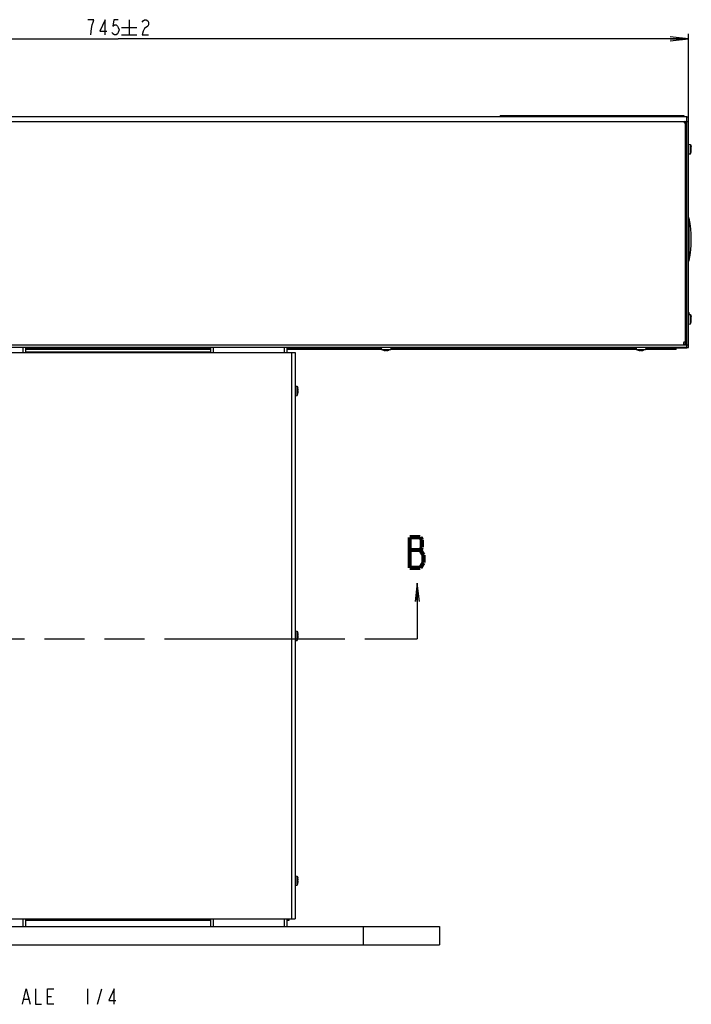
# Model space of a CAD drawing. Units: millimetres. Extents: x 0 to 1189, y 0 to 841.
# Drawn here: x 419 to 529, y 449 to 609 of the extents above; entities that cross this region are included whole.
import ezdxf

# ---------------------------------------------------------------- set-up
doc = ezdxf.new("R2010")
doc.units = ezdxf.units.MM
doc.header["$LTSCALE"] = 65.395
doc.linetypes.add('PHANTOM', pattern=[0.8, 0.45, -0.05, 0.1, -0.05, 0.1, -0.05])
doc.layers.get('0').update_dxf_attribs({"linetype": 'CONTINUOUS'})
for name, color, linetype in [('7_ALL_FEATURES', 7, 'CONTINUOUS'), ('DEF_DRAFT_DIM', 7, 'CONTINUOUS'), ('DEFAULT_3', 7, 'PHANTOM')]:
    doc.layers.add(name, color=color, linetype=linetype)
doc.styles.get("Standard").update_dxf_attribs({"font": 'txt', "width": 0.8})
doc.dimstyles.new('DIMSTYLE_1', dxfattribs={"dimtxt": 2.5, "dimasz": 3, "dimexe": 0.8, "dimexo": 0.2, "dimtad": 1, "dimdsep": 46, "dimtxsty": 'Standard', "dimblk": 'OPEN', "dimblk1": 'OPEN', "dimblk2": 'OPEN', "dimcen": 0.09, "dimazin": 2, "dimtp": 0.1, "dimtm": 0.1, "dimtfac": 1, "dimtdec": 0, "dimtofl": 0, "dimtmove": 0, "dimatfit": 3, "dimldrblk": 'OPEN', "dimfxl": 1, "dimtolj": 1, "dimarcsym": 0})
doc.dimstyles.get("Standard").update_dxf_attribs({"dimtxt": 2.5, "dimasz": 3, "dimexe": 0.8, "dimexo": 0.2, "dimtad": 1, "dimdsep": 46, "dimtxsty": 'Standard', "dimblk": 'OPEN', "dimblk1": 'OPEN', "dimblk2": 'OPEN', "dimcen": 0.09, "dimazin": 2, "dimtol": 1, "dimtp": 0.01, "dimtm": 0.01, "dimtfac": 1, "dimtofl": 0, "dimtmove": 0, "dimatfit": 3, "dimldrblk": 'OPEN', "dimfxl": 1, "dimtolj": 1, "dimarcsym": 0})

# ---------------------------------------------------------------- blocks, each defined once
blk = doc.blocks.new('_OPEN')
at = {"color": 0, "linetype": 'ByBlock'}
for p, q in [((0, 0), (-1, 0.117)), ((-1, -0.117), (0, 0)), ((-1, 0), (0, 0))]:
    blk.add_line(p, q, dxfattribs=at)
blk = doc.blocks.new('*D1')
at = {"layer": 'DEF_DRAFT_DIM', "color": 2, "linetype": 'Continuous', "transparency": 16777216}
for p, q in [((341.99, 606.88), (341.99, 607.05)), ((341.99, 592.94), (341.99, 606.88)), ((528.24, 606.88), (528.24, 607.05)), ((528.24, 592.94), (528.24, 606.88)), ((341.99, 606.25), (435.11, 606.25)), ((528.24, 606.25), (435.11, 606.25))]:
    blk.add_line(p, q, dxfattribs=at)
at = {"layer": 'DEF_DRAFT_DIM', "color": 2, "linetype": 'Continuous', "transparency": 16777216, "xscale": 3, "yscale": 3, "zscale": 3, "rotation": 180}
blk.add_blockref('_OPEN', (341.99, 606.25), dxfattribs=at)
at = {"layer": 'DEF_DRAFT_DIM', "color": 2, "linetype": 'Continuous', "transparency": 16777216, "xscale": 3, "yscale": 3, "zscale": 3}
blk.add_blockref('_OPEN', (528.24, 606.25), dxfattribs=at)

msp = doc.modelspace()

# ---------------------------------------------------------------- linework, layer by layer
at = {"color": 7, "linetype": 'Continuous'}
for p, q in [((528.236, 589.036), (528.303, 589.036)), ((528.236, 589.03), (528.561, 589.002)), ((528.303, 589.036), (528.303, 589.024)), ((528.561, 587.483), (528.561, 589.002)), ((528.561, 589.002), (528.665, 588.68)), ((528.664, 588.68), (528.665, 588.68)), ((528.236, 587.455), (528.561, 587.483)), ((528.236, 587.449), (528.303, 587.449)), ((528.303, 587.461), (528.303, 587.449)), ((528.561, 587.483), (528.665, 587.805)), ((528.664, 588.305), (528.703, 588.305)), ((528.703, 588.18), (528.664, 588.18)), ((528.665, 587.805), (528.664, 587.805)), ((528.236, 561.536), (528.303, 561.536)), ((528.303, 561.536), (528.303, 561.228)), ((528.236, 561.234), (528.561, 561.205)), ((528.561, 559.687), (528.561, 561.205)), ((528.561, 561.205), (528.665, 560.884)), ((528.561, 559.687), (528.665, 560.009)), ((528.664, 560.884), (528.665, 560.884)), ((528.664, 560.509), (528.703, 560.509)), ((528.703, 560.384), (528.664, 560.384)), ((528.665, 560.009), (528.664, 560.009)), ((528.236, 559.659), (528.561, 559.687)), ((478.073, 555.821), (478.101, 555.496)), ((478.101, 555.496), (478.423, 555.392)), ((478.101, 555.496), (479.62, 555.496)), ((478.423, 555.392), (478.423, 555.393)), ((478.798, 555.354), (478.798, 555.393)), ((478.923, 555.393), (478.923, 555.354)), ((479.62, 555.496), (479.298, 555.392)), ((479.298, 555.393), (479.298, 555.392)), ((479.648, 555.821), (479.62, 555.496)), ((519.698, 555.821), (519.726, 555.496)), ((519.726, 555.496), (520.048, 555.392)), ((519.726, 555.496), (521.245, 555.496)), ((520.048, 555.392), (520.048, 555.393)), ((520.423, 555.354), (520.423, 555.393)), ((520.548, 555.393), (520.548, 555.354)), ((521.245, 555.496), (520.923, 555.392)), ((520.923, 555.393), (520.923, 555.392)), ((521.273, 555.821), (521.245, 555.496)), ((464.036, 549.53), (464.361, 549.502)), ((464.361, 547.983), (464.361, 549.502)), ((464.361, 549.502), (464.465, 549.18)), ((464.464, 549.18), (464.465, 549.18)), ((464.464, 548.805), (464.503, 548.805)), ((464.503, 548.68), (464.464, 548.68)), ((464.036, 547.955), (464.361, 547.983)), ((464.361, 547.983), (464.465, 548.305)), ((464.465, 548.305), (464.464, 548.305)), ((464.036, 509.53), (464.361, 509.502)), ((464.361, 507.983), (464.361, 509.502)), ((464.361, 509.502), (464.465, 509.18)), ((464.361, 507.983), (464.465, 508.305)), ((464.464, 509.18), (464.465, 509.18)), ((464.464, 508.805), (464.503, 508.805)), ((464.503, 508.68), (464.464, 508.68)), ((464.465, 508.305), (464.464, 508.305)), ((464.036, 507.955), (464.361, 507.983)), ((464.036, 469.53), (464.361, 469.502)), ((464.361, 467.983), (464.361, 469.502)), ((464.361, 469.502), (464.465, 469.18)), ((464.361, 467.983), (464.465, 468.305)), ((464.464, 469.18), (464.465, 469.18)), ((464.464, 468.805), (464.503, 468.805)), ((464.503, 468.68), (464.464, 468.68)), ((464.465, 468.305), (464.464, 468.305)), ((464.036, 467.955), (464.361, 467.983))]:
    msp.add_line(p, q, dxfattribs=at)
at = {"color": 5, "linetype": 'Continuous'}
msp.add_line((483.973, 513.243), (483.973, 508.243), dxfattribs=at)
at = {"color": 2, "linetype": 'Continuous'}
for p, q in [((419.486, 448.548), (420.111, 451.048)), ((420.111, 451.048), (420.736, 448.548)), ((421.611, 451.048), (421.611, 448.548)), ((423.611, 448.548), (423.611, 451.048)), ((423.611, 451.048), (424.611, 451.048)), ((430.111, 451.048), (430.111, 448.548)), ((431.736, 448.548), (432.486, 451.048)), ((434.486, 451.048), (433.611, 449.173)), ((434.486, 448.548), (434.486, 451.048)), ((419.736, 449.381), (420.486, 449.381)), ((423.611, 449.798), (424.236, 449.798)), ((433.611, 449.173), (434.736, 449.173)), ((421.611, 448.548), (422.611, 448.548)), ((424.611, 448.548), (423.611, 448.548))]:
    msp.add_line(p, q, dxfattribs=at)
at = {"color": 7, "linetype": 'Continuous', "const_width": 0.7}
for points in [[(482.723, 524.841), (482.723, 519.841)], [(484.473, 524.841), (482.723, 524.841)], [(484.723, 524.424), (484.473, 524.841)], [(484.723, 523.174), (484.723, 524.424)], [(482.723, 522.757), (484.473, 522.757)], [(484.473, 522.757), (484.723, 523.174)], [(484.973, 521.924), (484.473, 522.757)], [(484.973, 520.674), (484.973, 521.924)], [(482.723, 519.841), (484.473, 519.841)], [(484.473, 519.841), (484.973, 520.674)]]:
    msp.add_lwpolyline(points, dxfattribs=at)
at = {"color": 7, "linetype": 'Continuous'}
for centre, radius, start, end in [((526.712, 588.243), 1.778, 26.06803, 26.51477), ((526.826, 588.264), 1.883, 5.04503, 12.74844), ((526.834, 588.266), 1.876, 11.6343, 12.75857), ((526.833, 588.266), 1.877, 11.26564, 11.63432), ((526.712, 588.243), 1.778, 333.48523, 333.93197), ((526.731, 588.243), 1.933, 358.14759, 1.85241), ((526.826, 588.221), 1.883, 347.25156, 354.95497), ((526.834, 588.219), 1.876, 347.24142, 348.3657), ((526.833, 588.219), 1.877, 348.36569, 348.73436), ((526.833, 588.266), 1.877, 10.55589, 11.26562), ((526.833, 588.22), 1.877, 348.73438, 349.44411), ((526.832, 588.265), 1.878, 10.14897, 10.5559), ((526.832, 588.22), 1.878, 349.4441, 349.85102), ((526.832, 588.265), 1.878, 9.49628, 10.14895), ((526.832, 588.22), 1.878, 349.85104, 350.50373), ((526.831, 588.265), 1.879, 9.09236, 9.49629), ((526.831, 588.22), 1.879, 350.50372, 350.90763), ((526.83, 588.265), 1.88, 8.42006, 9.09233), ((526.83, 588.22), 1.88, 350.90766, 351.57995), ((526.829, 588.265), 1.881, 8.04594, 8.42008), ((526.829, 588.22), 1.881, 351.57993, 351.95405), ((526.828, 588.265), 1.882, 7.31705, 8.04588), ((526.828, 588.22), 1.882, 351.95412, 352.68296), ((526.827, 588.265), 1.883, 7.01269, 7.3171), ((526.826, 588.221), 1.883, 352.68291, 352.9873), ((526.824, 588.264), 1.886, 6.19484, 7.01256), ((526.824, 588.221), 1.886, 352.98744, 353.80517), ((526.822, 588.264), 1.888, 6.01103, 6.19496), ((526.822, 588.221), 1.888, 353.80504, 353.98897), ((526.817, 588.264), 1.893, 5.04616, 6.0107), ((526.817, 588.221), 1.893, 353.9893, 354.95384), ((526.712, 560.743), 1.778, 15.50008, 26.51477), ((526.826, 560.468), 1.883, 5.04503, 12.74844), ((526.834, 560.47), 1.876, 11.6343, 12.75857), ((526.731, 560.446), 1.933, 358.14759, 1.85241), ((526.826, 560.425), 1.883, 347.25156, 354.95497), ((526.834, 560.423), 1.876, 347.24142, 348.3657), ((526.833, 560.469), 1.877, 11.26564, 11.63432), ((526.833, 560.423), 1.877, 348.36569, 348.73436), ((526.833, 560.469), 1.877, 10.55589, 11.26562), ((526.833, 560.423), 1.877, 348.73438, 349.44411), ((526.832, 560.469), 1.878, 10.14897, 10.5559), ((526.832, 560.424), 1.878, 349.4441, 349.85102), ((526.832, 560.469), 1.878, 9.49628, 10.14895), ((526.832, 560.424), 1.878, 349.85104, 350.50373), ((526.831, 560.469), 1.879, 9.09236, 9.49629), ((526.831, 560.424), 1.879, 350.50372, 350.90763), ((526.83, 560.469), 1.88, 8.42006, 9.09233), ((526.83, 560.424), 1.88, 350.90766, 351.57995), ((526.829, 560.469), 1.881, 8.04594, 8.42008), ((526.829, 560.424), 1.881, 351.57993, 351.95405), ((526.828, 560.469), 1.882, 7.31705, 8.04588), ((526.828, 560.424), 1.882, 351.95412, 352.68296), ((526.827, 560.468), 1.883, 7.01269, 7.3171), ((526.826, 560.424), 1.883, 352.68291, 352.9873), ((526.824, 560.468), 1.886, 6.19484, 7.01256), ((526.824, 560.425), 1.886, 352.98744, 353.80517), ((526.822, 560.468), 1.888, 6.01103, 6.19496), ((526.822, 560.425), 1.888, 353.80504, 353.98897), ((526.817, 560.467), 1.893, 5.04616, 6.0107), ((526.817, 560.425), 1.893, 353.9893, 354.95384), ((478.839, 557.231), 1.883, 257.25156, 264.95497), ((478.837, 557.223), 1.876, 257.24142, 258.3657), ((478.838, 557.224), 1.877, 258.36569, 258.73436), ((478.838, 557.224), 1.877, 258.73438, 259.44411), ((478.838, 557.225), 1.878, 259.4441, 259.85102), ((478.838, 557.225), 1.878, 259.85104, 260.50373), ((478.838, 557.226), 1.879, 260.50372, 260.90763), ((478.838, 557.227), 1.88, 260.90766, 261.57995), ((478.838, 557.228), 1.881, 261.57993, 261.95405), ((478.838, 557.229), 1.882, 261.95412, 262.68296), ((478.839, 557.231), 1.883, 262.68291, 262.9873), ((478.839, 557.233), 1.886, 262.98744, 263.80517), ((478.839, 557.235), 1.888, 263.80504, 263.98897), ((478.84, 557.24), 1.893, 263.9893, 264.95384), ((478.861, 557.326), 1.933, 268.14759, 271.85241), ((478.882, 557.231), 1.883, 275.04503, 282.74844), ((478.882, 557.24), 1.893, 275.04616, 276.0107), ((478.882, 557.235), 1.888, 276.01103, 276.19496), ((478.882, 557.233), 1.886, 276.19484, 277.01256), ((478.883, 557.23), 1.883, 277.01269, 277.3171), ((478.883, 557.229), 1.882, 277.31705, 278.04588), ((478.883, 557.228), 1.881, 278.04594, 278.42008), ((478.883, 557.227), 1.88, 278.42006, 279.09233), ((478.883, 557.226), 1.879, 279.09236, 279.49629), ((478.883, 557.225), 1.878, 279.49628, 280.14895), ((478.883, 557.225), 1.878, 280.14897, 280.5559), ((478.884, 557.224), 1.877, 280.55589, 281.26562), ((478.884, 557.224), 1.877, 281.26564, 281.63432), ((478.884, 557.223), 1.876, 281.6343, 282.75857), ((520.464, 557.231), 1.883, 257.25156, 264.95497), ((520.462, 557.223), 1.876, 257.24142, 258.3657), ((520.463, 557.224), 1.877, 258.36569, 258.73436), ((520.463, 557.224), 1.877, 258.73438, 259.44411), ((520.463, 557.225), 1.878, 259.4441, 259.85102), ((520.463, 557.225), 1.878, 259.85104, 260.50373), ((520.463, 557.226), 1.879, 260.50372, 260.90763), ((520.463, 557.227), 1.88, 260.90766, 261.57995), ((520.463, 557.228), 1.881, 261.57993, 261.95405), ((520.463, 557.229), 1.882, 261.95412, 262.68296), ((520.464, 557.231), 1.883, 262.68291, 262.9873), ((520.464, 557.233), 1.886, 262.98744, 263.80517), ((520.464, 557.235), 1.888, 263.80504, 263.98897), ((520.465, 557.24), 1.893, 263.9893, 264.95384), ((520.486, 557.326), 1.933, 268.14759, 271.85241), ((520.507, 557.231), 1.883, 275.04503, 282.74844), ((520.507, 557.24), 1.893, 275.04616, 276.0107), ((520.507, 557.235), 1.888, 276.01103, 276.19496), ((520.507, 557.233), 1.886, 276.19484, 277.01256), ((520.508, 557.23), 1.883, 277.01269, 277.3171), ((520.508, 557.229), 1.882, 277.31705, 278.04588), ((520.508, 557.228), 1.881, 278.04594, 278.42008), ((520.508, 557.227), 1.88, 278.42006, 279.09233), ((520.508, 557.226), 1.879, 279.09236, 279.49629), ((520.508, 557.225), 1.878, 279.49628, 280.14895), ((520.508, 557.225), 1.878, 280.14897, 280.5559), ((520.509, 557.224), 1.877, 280.55589, 281.26562), ((520.509, 557.224), 1.877, 281.26564, 281.63432), ((520.509, 557.223), 1.876, 281.6343, 282.75857), ((462.626, 548.764), 1.883, 5.04503, 12.74844), ((462.634, 548.766), 1.876, 11.6343, 12.75857), ((462.531, 548.743), 1.933, 358.14759, 1.85241), ((462.626, 548.721), 1.883, 347.25156, 354.95497), ((462.633, 548.766), 1.877, 11.26564, 11.63432), ((462.633, 548.766), 1.877, 10.55589, 11.26562), ((462.632, 548.765), 1.878, 10.14897, 10.5559), ((462.632, 548.765), 1.878, 9.49628, 10.14895), ((462.631, 548.765), 1.879, 9.09236, 9.49629), ((462.63, 548.765), 1.88, 8.42006, 9.09233), ((462.63, 548.72), 1.88, 350.90766, 351.57995), ((462.629, 548.765), 1.881, 8.04594, 8.42008), ((462.629, 548.72), 1.881, 351.57993, 351.95405), ((462.628, 548.765), 1.882, 7.31705, 8.04588), ((462.628, 548.72), 1.882, 351.95412, 352.68296), ((462.627, 548.765), 1.883, 7.01269, 7.3171), ((462.626, 548.721), 1.883, 352.68291, 352.9873), ((462.624, 548.764), 1.886, 6.19484, 7.01256), ((462.624, 548.721), 1.886, 352.98744, 353.80517), ((462.622, 548.764), 1.888, 6.01103, 6.19496), ((462.622, 548.721), 1.888, 353.80504, 353.98897), ((462.617, 548.764), 1.893, 5.04616, 6.0107), ((462.617, 548.721), 1.893, 353.9893, 354.95384), ((462.634, 548.719), 1.876, 347.24142, 348.3657), ((462.633, 548.719), 1.877, 348.36569, 348.73436), ((462.633, 548.72), 1.877, 348.73438, 349.44411), ((462.632, 548.72), 1.878, 349.4441, 349.85102), ((462.632, 548.72), 1.878, 349.85104, 350.50373), ((462.631, 548.72), 1.879, 350.50372, 350.90763), ((462.626, 508.764), 1.883, 5.04503, 12.74844), ((462.634, 508.766), 1.876, 11.6343, 12.75857), ((462.531, 508.743), 1.933, 358.14759, 1.85241), ((462.626, 508.721), 1.883, 347.25156, 354.95497), ((462.634, 508.719), 1.876, 347.24142, 348.3657), ((462.633, 508.766), 1.877, 11.26564, 11.63432), ((462.633, 508.719), 1.877, 348.36569, 348.73436), ((462.633, 508.766), 1.877, 10.55589, 11.26562), ((462.633, 508.72), 1.877, 348.73438, 349.44411), ((462.632, 508.765), 1.878, 10.14897, 10.5559), ((462.632, 508.72), 1.878, 349.4441, 349.85102), ((462.632, 508.765), 1.878, 9.49628, 10.14895), ((462.632, 508.72), 1.878, 349.85104, 350.50373), ((462.631, 508.765), 1.879, 9.09236, 9.49629), ((462.631, 508.72), 1.879, 350.50372, 350.90763), ((462.63, 508.765), 1.88, 8.42006, 9.09233), ((462.63, 508.72), 1.88, 350.90766, 351.57995), ((462.629, 508.765), 1.881, 8.04594, 8.42008), ((462.629, 508.72), 1.881, 351.57993, 351.95405), ((462.628, 508.765), 1.882, 7.31705, 8.04588), ((462.628, 508.72), 1.882, 351.95412, 352.68296), ((462.627, 508.765), 1.883, 7.01269, 7.3171), ((462.626, 508.721), 1.883, 352.68291, 352.9873), ((462.624, 508.764), 1.886, 6.19484, 7.01256), ((462.624, 508.721), 1.886, 352.98744, 353.80517), ((462.622, 508.764), 1.888, 6.01103, 6.19496), ((462.622, 508.721), 1.888, 353.80504, 353.98897), ((462.617, 508.764), 1.893, 5.04616, 6.0107), ((462.617, 508.721), 1.893, 353.9893, 354.95384), ((462.626, 468.764), 1.883, 5.04503, 12.74844), ((462.634, 468.766), 1.876, 11.6343, 12.75857), ((462.531, 468.743), 1.933, 358.14759, 1.85241), ((462.626, 468.721), 1.883, 347.25156, 354.95497), ((462.634, 468.719), 1.876, 347.24142, 348.3657), ((462.633, 468.766), 1.877, 11.26564, 11.63432), ((462.633, 468.719), 1.877, 348.36569, 348.73436), ((462.633, 468.766), 1.877, 10.55589, 11.26562), ((462.633, 468.72), 1.877, 348.73438, 349.44411), ((462.632, 468.765), 1.878, 10.14897, 10.5559), ((462.632, 468.72), 1.878, 349.4441, 349.85102), ((462.632, 468.765), 1.878, 9.49628, 10.14895), ((462.632, 468.72), 1.878, 349.85104, 350.50373), ((462.631, 468.765), 1.879, 9.09236, 9.49629), ((462.631, 468.72), 1.879, 350.50372, 350.90763), ((462.63, 468.765), 1.88, 8.42006, 9.09233), ((462.63, 468.72), 1.88, 350.90766, 351.57995), ((462.629, 468.765), 1.881, 8.04594, 8.42008), ((462.629, 468.72), 1.881, 351.57993, 351.95405), ((462.628, 468.765), 1.882, 7.31705, 8.04588), ((462.628, 468.72), 1.882, 351.95412, 352.68296), ((462.627, 468.765), 1.883, 7.01269, 7.3171), ((462.626, 468.721), 1.883, 352.68291, 352.9873), ((462.624, 468.764), 1.886, 6.19484, 7.01256), ((462.624, 468.721), 1.886, 352.98744, 353.80517), ((462.622, 468.764), 1.888, 6.01103, 6.19496), ((462.622, 468.721), 1.888, 353.80504, 353.98897), ((462.617, 468.764), 1.893, 5.04616, 6.0107), ((462.617, 468.721), 1.893, 353.9893, 354.95384)]:
    msp.add_arc(centre, radius, start, end, dxfattribs=at)
for points, knots in [([(528.703, 588.305), (528.706, 588.305), (528.706, 588.324), (528.708, 588.344), (528.706, 588.385), (528.704, 588.414), (528.703, 588.43)], [0, 0, 0, 0, 0.0800058, 0.2958033, 0.618759, 1, 1, 1, 1]), ([(528.703, 588.055), (528.704, 588.071), (528.706, 588.1), (528.708, 588.141), (528.706, 588.161), (528.706, 588.18), (528.703, 588.18)], [0, 0, 0, 0, 0.3812211, 0.7041781, 0.9199903, 1, 1, 1, 1]), ([(528.703, 560.509), (528.706, 560.509), (528.706, 560.528), (528.708, 560.548), (528.706, 560.589), (528.704, 560.618), (528.703, 560.634)], [0, 0, 0, 0, 0.0800058, 0.2958033, 0.618759, 1, 1, 1, 1]), ([(528.703, 560.259), (528.704, 560.275), (528.706, 560.303), (528.708, 560.345), (528.706, 560.365), (528.706, 560.384), (528.703, 560.384)], [0, 0, 0, 0, 0.3812211, 0.7041781, 0.9199903, 1, 1, 1, 1]), ([(478.673, 555.354), (478.689, 555.353), (478.718, 555.351), (478.759, 555.349), (478.779, 555.351), (478.798, 555.351), (478.798, 555.354)], [0, 0, 0, 0, 0.3812211, 0.7041781, 0.9199903, 1, 1, 1, 1]), ([(478.923, 555.354), (478.923, 555.351), (478.942, 555.351), (478.962, 555.349), (479.004, 555.351), (479.032, 555.353), (479.048, 555.354)], [0, 0, 0, 0, 0.0800058, 0.2958033, 0.618759, 1, 1, 1, 1]), ([(520.298, 555.354), (520.314, 555.353), (520.343, 555.351), (520.384, 555.349), (520.404, 555.351), (520.423, 555.351), (520.423, 555.354)], [0, 0, 0, 0, 0.3812211, 0.7041781, 0.9199903, 1, 1, 1, 1]), ([(520.548, 555.354), (520.548, 555.351), (520.567, 555.351), (520.587, 555.349), (520.629, 555.351), (520.657, 555.353), (520.673, 555.354)], [0, 0, 0, 0, 0.0800058, 0.2958033, 0.618759, 1, 1, 1, 1]), ([(464.503, 548.805), (464.506, 548.805), (464.506, 548.824), (464.508, 548.844), (464.506, 548.885), (464.504, 548.914), (464.503, 548.93)], [0, 0, 0, 0, 0.0800058, 0.2958033, 0.618759, 1, 1, 1, 1]), ([(464.503, 548.555), (464.504, 548.571), (464.506, 548.6), (464.508, 548.641), (464.506, 548.661), (464.506, 548.68), (464.503, 548.68)], [0, 0, 0, 0, 0.3812211, 0.7041781, 0.9199903, 1, 1, 1, 1]), ([(464.503, 508.805), (464.506, 508.805), (464.506, 508.824), (464.508, 508.844), (464.506, 508.885), (464.504, 508.914), (464.503, 508.93)], [0, 0, 0, 0, 0.0800058, 0.2958033, 0.618759, 1, 1, 1, 1]), ([(464.503, 508.555), (464.504, 508.571), (464.506, 508.6), (464.508, 508.641), (464.506, 508.661), (464.506, 508.68), (464.503, 508.68)], [0, 0, 0, 0, 0.3812211, 0.7041781, 0.9199903, 1, 1, 1, 1]), ([(464.503, 468.805), (464.506, 468.805), (464.506, 468.824), (464.508, 468.844), (464.506, 468.885), (464.504, 468.914), (464.503, 468.93)], [0, 0, 0, 0, 0.0800058, 0.2958033, 0.618759, 1, 1, 1, 1]), ([(464.503, 468.555), (464.504, 468.571), (464.506, 468.6), (464.508, 468.641), (464.506, 468.661), (464.506, 468.68), (464.503, 468.68)], [0, 0, 0, 0, 0.3812211, 0.7041781, 0.9199903, 1, 1, 1, 1])]:
    msp.add_open_spline(points, degree=3, knots=knots, dxfattribs=at)
at = {"layer": '7_ALL_FEATURES', "color": 3, "linetype": 'Continuous'}
for p, q in [((527.986, 593.493), (342.236, 593.493)), ((527.986, 592.737), (527.986, 593.493)), ((342.236, 592.737), (527.986, 592.737)), ((527.686, 592.488), (527.686, 556.749)), ((342.236, 556.266), (527.986, 556.266)), ((527.986, 555.821), (342.236, 555.821)), ((406.186, 554.993), (464.036, 554.993)), ((450.236, 555.743), (419.986, 555.743)), ((450.236, 555.493), (419.986, 555.493)), ((419.986, 555.105), (450.236, 555.105)), ((478.08, 555.743), (462.736, 555.743)), ((478.114, 555.493), (462.736, 555.493)), ((463.436, 554.993), (463.436, 462.493)), ((464.036, 554.993), (464.036, 462.493)), ((519.739, 555.493), (479.608, 555.493)), ((519.705, 555.743), (479.641, 555.743)), ((526.236, 555.493), (521.233, 555.493)), ((526.236, 555.743), (521.266, 555.743)), ((526.236, 555.493), (526.236, 555.821)), ((527.986, 555.915), (527.986, 556.266)), ((527.986, 555.818), (527.986, 555.743)), ((406.186, 462.493), (464.036, 462.493))]:
    msp.add_line(p, q, dxfattribs=at)
at = {"layer": '7_ALL_FEATURES', "color": 7, "linetype": 'Continuous'}
for p, q in [((497.486, 593.743), (497.486, 593.493)), ((497.486, 593.743), (527.486, 593.743)), ((527.486, 593.743), (527.486, 593.493)), ((527.986, 593.493), (528.236, 593.493)), ((528.236, 555.818), (528.236, 593.493)), ((527.686, 592.488), (527.686, 592.566)), ((527.686, 592.56), (527.686, 592.566)), ((527.692, 592.548), (527.686, 592.56)), ((527.704, 592.536), (527.692, 592.548)), ((527.72, 592.525), (527.704, 592.536)), ((527.741, 592.516), (527.72, 592.525)), ((527.764, 592.507), (527.741, 592.516)), ((527.788, 592.501), (527.764, 592.507)), ((527.812, 592.496), (527.788, 592.501)), ((527.833, 592.492), (527.812, 592.496)), ((527.852, 592.49), (527.833, 592.492)), ((527.866, 592.489), (527.852, 592.49)), ((527.874, 592.488), (527.866, 592.489)), ((527.877, 592.488), (527.874, 592.488)), ((527.986, 592.488), (527.877, 592.488)), ((527.986, 556.266), (527.986, 592.737)), ((527.986, 592.737), (528.236, 592.737)), ((528.323, 576.993), (528.236, 576.993)), ((528.323, 569.993), (528.323, 576.993)), ((528.385, 570.044), (528.385, 576.941)), ((528.323, 569.993), (528.236, 569.993)), ((527.486, 556.651), (527.486, 556.442)), ((527.986, 556.749), (527.686, 556.749)), ((527.736, 556.75), (527.736, 556.344)), ((419.536, 555.821), (419.536, 554.993)), ((419.986, 555.821), (419.986, 554.993)), ((450.236, 554.993), (450.236, 555.821)), ((450.686, 554.993), (450.686, 555.821)), ((462.286, 554.993), (462.286, 555.821)), ((462.736, 554.993), (462.736, 555.821)), ((527.986, 555.743), (526.236, 555.743)), ((527.486, 555.743), (527.486, 555.821)), ((527.686, 556.266), (527.686, 556.344)), ((527.986, 556.344), (527.686, 556.344)), ((527.736, 555.821), (527.736, 555.743)), ((527.986, 556.262), (528.236, 556.262)), ((527.986, 555.818), (527.986, 555.915)), ((527.986, 555.818), (528.236, 555.818)), ((419.536, 462.493), (419.536, 461.243)), ((419.986, 462.493), (419.986, 461.243)), ((450.236, 462.243), (419.986, 462.243)), ((450.236, 461.243), (450.236, 462.493)), ((450.686, 461.243), (450.686, 462.493)), ((462.286, 461.243), (462.286, 462.493)), ((462.736, 461.243), (462.736, 462.493)), ((462.986, 462.243), (462.736, 462.243)), ((462.986, 462.493), (462.986, 462.243)), ((382.611, 461.243), (487.611, 461.243)), ((475.111, 461.243), (475.111, 458.243)), ((487.611, 461.243), (487.611, 458.243)), ((382.611, 458.243), (487.611, 458.243))]:
    msp.add_line(p, q, dxfattribs=at)
at = {"layer": '7_ALL_FEATURES', "color": 3, "linetype": 'Continuous'}
msp.add_arc((527.887, 593.71), 1.239, 260.61849, 267.59787, dxfattribs=at)
at = {"layer": '7_ALL_FEATURES', "color": 7, "linetype": 'Continuous'}
for centre, radius, start, end in [((528.323, 576.93), 0.0625, 9.96135, 90), ((508.779, 573.493), 19.907, 350.0246, 9.9754), ((528.323, 570.055), 0.0625, 270, 350.03865), ((527.672, 556.586), 0.236, 191.66216, 203.20735)]:
    msp.add_arc(centre, radius, start, end, dxfattribs=at)
at = {"layer": '7_ALL_FEATURES', "color": 3, "linetype": 'Continuous'}
for points, knots in [([(527.686, 592.737), (527.653, 592.737), (527.585, 592.712), (527.557, 592.645), (527.557, 592.613)], [0, 0, 0, 0, 0.5061275, 1, 1, 1, 1]), ([(527.557, 592.613), (527.557, 592.581), (527.585, 592.514), (527.653, 592.488), (527.686, 592.488)], [0, 0, 0, 0, 0.4938725, 1, 1, 1, 1]), ([(527.986, 592.488), (527.986, 592.484), (527.967, 592.478), (527.941, 592.474), (527.892, 592.471), (527.856, 592.472), (527.836, 592.473)], [0, 0, 0, 0, 0.0816023, 0.2812089, 0.5936664, 1, 1, 1, 1]), ([(527.686, 556.749), (527.622, 556.749), (527.491, 556.7), (527.436, 556.57), (527.436, 556.508)], [0, 0, 0, 0, 0.506127, 1, 1, 1, 1]), ([(527.436, 556.508), (527.436, 556.446), (527.491, 556.316), (527.622, 556.266), (527.686, 556.266)], [0, 0, 0, 0, 0.493873, 1, 1, 1, 1]), ([(527.986, 556.827), (527.986, 556.814), (527.953, 556.786), (527.854, 556.758), (527.757, 556.749), (527.686, 556.749)], [0, 0, 0, 0, 0.1169047, 0.3344607, 1, 1, 1, 1])]:
    msp.add_open_spline(points, degree=3, knots=knots, dxfattribs=at)
at = {"layer": '7_ALL_FEATURES', "color": 7, "linetype": 'Continuous'}
for points in [[(527.563, 592.651), (527.571, 592.629), (527.586, 592.608), (527.605, 592.593)], [(527.605, 592.593), (527.628, 592.576), (527.657, 592.566), (527.686, 592.566)]]:
    msp.add_open_spline(points, degree=3, dxfattribs=at)
msp.add_open_spline([(527.455, 556.493), (527.473, 556.449), (527.539, 556.371), (527.637, 556.344), (527.686, 556.344)], degree=3, knots=[0, 0, 0, 0, 0.4956013, 1, 1, 1, 1], dxfattribs=at)
at = {"layer": 'DEF_DRAFT_DIM', "color": 2, "linetype": 'Continuous'}
for p, q in [((431.152, 609.378), (430.152, 609.378)), ((430.777, 607.919), (430.902, 608.544)), ((430.902, 608.544), (431.027, 608.961)), ((431.027, 608.961), (431.152, 609.378)), ((433.027, 609.378), (432.152, 607.503)), ((433.027, 606.878), (433.027, 609.378)), ((434.402, 609.378), (434.277, 608.336)), ((434.277, 608.336), (434.527, 608.544)), ((435.152, 609.378), (434.402, 609.378)), ((434.527, 608.544), (434.777, 608.544)), ((434.777, 608.544), (435.027, 608.336)), ((435.027, 608.336), (435.152, 608.128)), ((435.152, 608.128), (435.277, 607.711)), ((435.652, 608.128), (438.152, 608.128)), ((436.902, 609.378), (436.902, 606.878)), ((439.069, 608.961), (439.194, 609.169)), ((439.194, 609.169), (439.444, 609.378)), ((439.444, 609.378), (439.694, 609.378)), ((439.944, 608.336), (439.444, 607.919)), ((439.694, 609.378), (439.944, 609.169)), ((439.944, 609.169), (440.069, 608.961)), ((440.069, 608.544), (439.944, 608.336)), ((440.069, 608.961), (440.069, 608.544)), ((430.652, 606.878), (430.777, 607.919)), ((432.152, 607.503), (433.277, 607.503)), ((434.277, 607.086), (434.152, 607.294)), ((434.527, 606.878), (434.277, 607.086)), ((434.777, 606.878), (434.527, 606.878)), ((435.027, 607.086), (434.777, 606.878)), ((435.152, 607.294), (435.027, 607.086)), ((435.277, 607.711), (435.152, 607.294)), ((435.652, 606.878), (438.152, 606.878)), ((439.194, 607.503), (439.069, 606.878)), ((439.069, 606.878), (440.069, 606.878)), ((439.444, 607.919), (439.194, 607.503))]:
    msp.add_line(p, q, dxfattribs=at)
at = {"layer": 'DEFAULT_3', "color": 2, "linetype": 'PHANTOM'}
msp.add_line((390.395, 508.243), (478.973, 508.243), dxfattribs=at)
at = {"layer": 'DEFAULT_3', "color": 5, "linetype": 'PHANTOM'}
msp.add_line((478.973, 508.243), (483.973, 508.243), dxfattribs=at)

# ---------------------------------------------------------------- dimensions: what is measured, and where the dimension line sits
at = {"layer": 'DEF_DRAFT_DIM', "color": 2, "linetype": 'Continuous'}
dim = msp.add_linear_dim(base=(341.986, 606.253), p1=(528.236, 592.737), p2=(341.986, 592.737), angle=180, text=' ', dimstyle='DIMSTYLE_1', dxfattribs=at)
dim.commit()
dim.dimension.update_dxf_attribs({"geometry": '*D1', "text_midpoint": (428.652, 606.253), "dimtype": 160})

# ---------------------------------------------------------------- leaders
at = {"color": 7, "linetype": 'Continuous'}
msp.add_leader([(483.973, 517.341), (483.973, 513.243)], dimstyle='Standard', override={"dimtad": 0}, dxfattribs=at)

doc.saveas('drawing.dxf')
